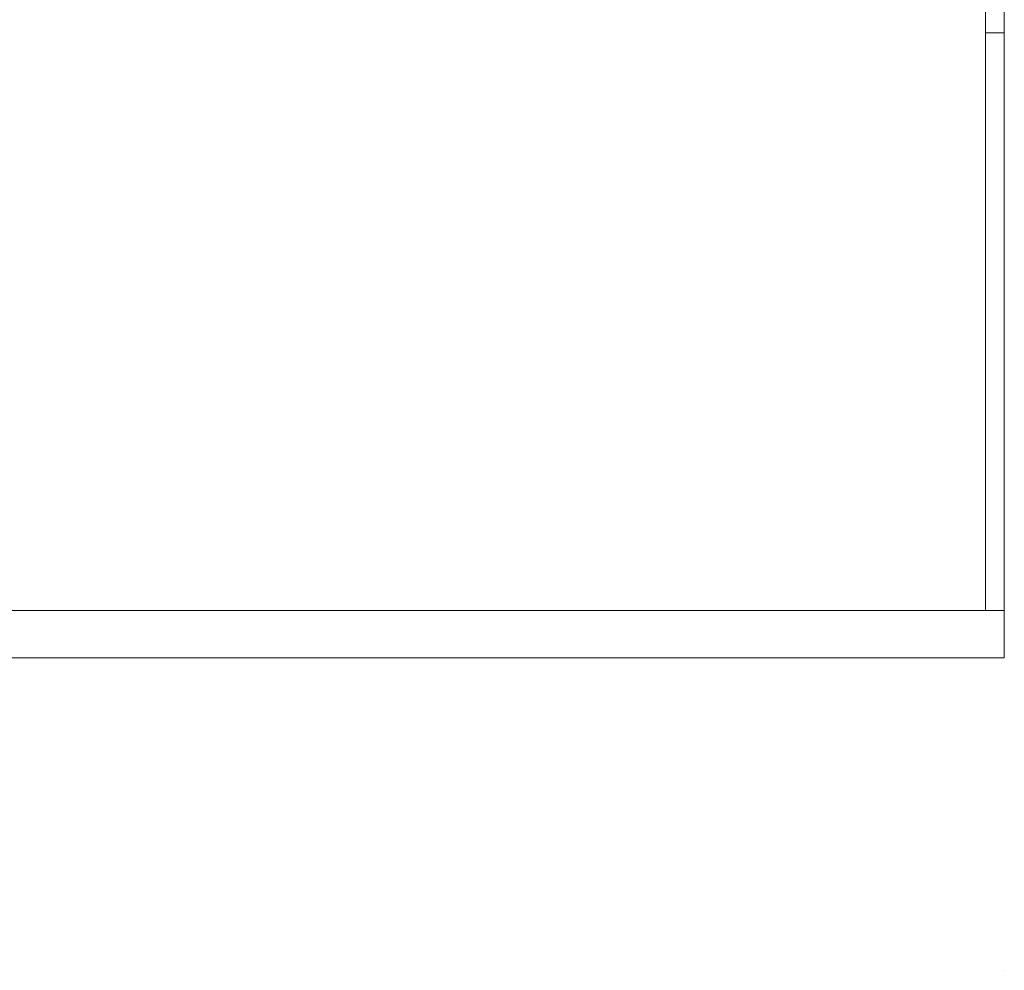
# Model space of a CAD drawing. Units: metres. Extents: x -12.3 to 65.1, y -4 to 63.8.
# Drawn here: x 60.9 to 63.5, y 31.3 to 33.8 of the extents above; entities that cross this region are included whole.
import ezdxf

# ---------------------------------------------------------------- set-up
doc = ezdxf.new("R2010")
doc.units = ezdxf.units.M
doc.layers.add('Standard', color=7, linetype='Continuous', lineweight=25)

msp = doc.modelspace()

# ---------------------------------------------------------------- linework, layer by layer
at = {"layer": 'Standard', "color": 7, "linetype": 'Continuous', "lineweight": 13}
for p, q in [((63.4, 35.7747), (63.4, 33.7497)), ((63.45, 33.7497), (63.45, 35.7747)), ((63.4, 33.7497), (63.4, 32.225)), ((63.45, 33.7497), (63.4, 33.7497)), ((63.4, 33.7497), (63.45, 33.7497)), ((63.45, 32.225), (63.45, 33.7497)), ((63.45, 32.225), (58.7755, 32.225)), ((63.4, 32.225), (63.45, 32.225)), ((63.45, 32.1), (63.45, 32.225)), ((58.6505, 32.1), (63.45, 32.1))]:
    msp.add_line(p, q, dxfattribs=at)
at = {"layer": 'Standard', "color": 7, "linetype": 'Continuous', "lineweight": 25}
for points in [[(63.45, 32.175), (63.45, 32.175)], [(63.45, 31.275), (63.45, 31.275)]]:
    msp.add_lwpolyline(points, close=True, dxfattribs=at)

doc.saveas('drawing.dxf')
